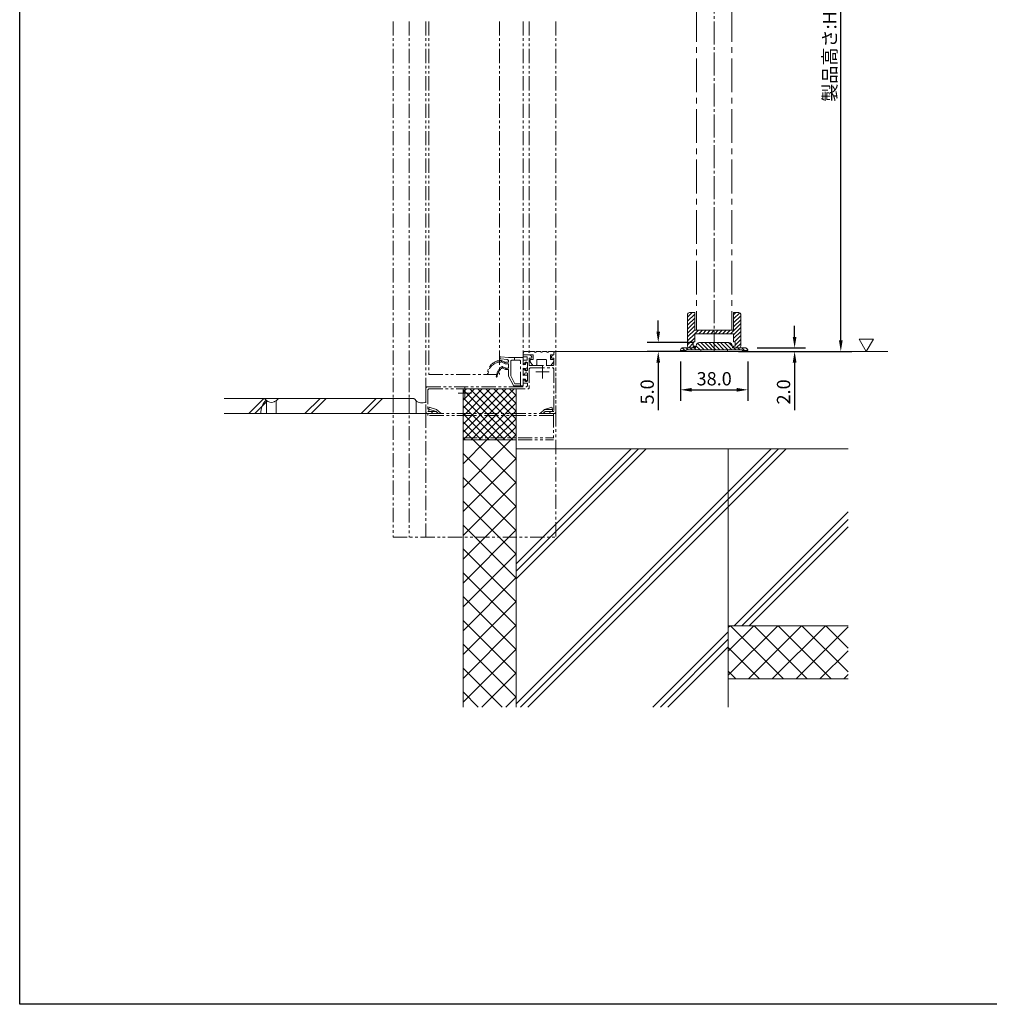
# Model space of a CAD drawing. Extents: x 0 to 1640, y 0 to 1140.
# Drawn here: x 0 to 548, y 0 to 556 of the extents above; entities that cross this region are included whole.
import ezdxf

# ---------------------------------------------------------------- set-up
doc = ezdxf.new("R2010")
doc.units = 0
doc.header["$MEASUREMENT"] = 0
for name, pattern in [('CENTER', [17.5, 13, -1.5, 1.5, -1.5]), ('CENTER2', [1.125, 0.75, -0.125, 0.125, -0.125]), ('PHANTOM', [15.5, 8, -1.5, 1.5, -1.5, 1.5, -1.5]), ('一点鎖線', [28.575, 19.05, -3.175, 3.175, -3.175])]:
    doc.linetypes.add(name, pattern=pattern)
doc.layers.get('0').update_dxf_attribs({"linetype": 'CONTINUOUS'})
doc.layers.get('Defpoints').update_dxf_attribs({"linetype": 'CONTINUOUS'})
doc.layers.add('CENTER2', color=30, linetype='CENTER2')
for name, color, linetype, lineweight in [('壁', 7, 'CONTINUOUS', 0), ('外形線', 7, 'CONTINUOUS', 25), ('寸法線', 7, 'CONTINUOUS', 9)]:
    doc.layers.add(name, color=color, linetype=linetype, lineweight=lineweight)
doc.styles.add('KANJI', font='ROMANS.shx', dxfattribs={"bigfont": 'bigfont.shx'})
doc.dimstyles.new('Annotative', dxfattribs={"dimscale": 2.5, "dimtxt": 3, "dimasz": 2.5, "dimexe": 2.5, "dimexo": 2.5, "dimgap": 1, "dimtad": 1, "dimdec": 1, "dimzin": 0, "dimdsep": 46, "dimtxsty": 'KANJI', "dimcen": 0.09, "dimclrd": 120, "dimclre": 120, "dimclrt": 120, "dimadec": 0, "dimazin": 0, "dimtfac": 1, "dimtdec": 1, "dimtofl": 0, "dimtmove": 0, "dimatfit": 3, "dimfxl": 1, "dimtolj": 1, "dimtzin": 0, "dimarcsym": 0})
doc.dimstyles.new('ISO-25', dxfattribs={"dimscale": 2.5, "dimtxt": 3, "dimasz": 2.5, "dimexe": 2.5, "dimexo": 2.5, "dimgap": 1, "dimtad": 1, "dimdec": 1, "dimlfac": 2, "dimdsep": 46, "dimtxsty": 'KANJI', "dimcen": 0, "dimclrd": 120, "dimclre": 120, "dimclrt": 120, "dimadec": 1, "dimazin": 2, "dimtfac": 0.6, "dimtdec": 1, "dimtmove": 0, "dimatfit": 0, "dimfxl": 1.25, "dimtolj": 1, "dimarcsym": 0})
doc.dimstyles.get("Standard").update_dxf_attribs({"dimscale": 2.5, "dimtxt": 3, "dimasz": 2.5, "dimexe": 2.5, "dimexo": 2.5, "dimgap": 1, "dimtad": 1, "dimdec": 1, "dimzin": 0, "dimdsep": 46, "dimtxsty": 'KANJI', "dimcen": 0, "dimclrd": 120, "dimclre": 120, "dimclrt": 120, "dimadec": 0, "dimazin": 0, "dimtm": 1e-09, "dimtfac": 0.5, "dimtdec": 1, "dimtofl": 0, "dimtmove": 0, "dimatfit": 3, "dimfxl": 0.18, "dimtolj": 1, "dimtzin": 0, "dimarcsym": 0})

# ---------------------------------------------------------------- blocks, each defined once
blk = doc.blocks.new('*D0')
at = {"layer": 'Defpoints', "color": 0, "transparency": 16777216}
for p in [(407.59, 747.97), (464.25, 747.97), (400.15, 368.97)]:
    blk.add_point(p, dxfattribs=at)
at = {"layer": '寸法線', "color": 120, "lineweight": -2, "transparency": 16777216}
for p, q in [((413.84, 747.97), (470.5, 747.97)), ((464.25, 375.22), (464.25, 741.72)), ((406.4, 368.97), (470.5, 368.97))]:
    blk.add_line(p, q, dxfattribs=at)
at = {"layer": '寸法線', "color": 120, "transparency": 16777216}
for points in [[(463.21, 741.72), (465.29, 741.72), (464.25, 747.97)], [(463.21, 375.22), (465.29, 375.22), (464.25, 368.97)]]:
    blk.add_solid(points, dxfattribs=at)
at = {"layer": '寸法線', "color": 120, "lineweight": 9, "transparency": 16777216, "insert": (458, 535.67), "char_height": 7.5, "attachment_point": 5, "rotation": 90, "style": 'KANJI'}
blk.add_mtext('\\A1;製品高さ:H', dxfattribs=at)
blk = doc.blocks.new('*D2')
at = {"layer": 'Defpoints', "color": 0, "transparency": 16777216}
for p in [(373.65, 369.47), (411.65, 369.47), (411.65, 347.29)]:
    blk.add_point(p, dxfattribs=at)
at = {"layer": '寸法線', "color": 120, "lineweight": -2, "transparency": 16777216}
for p, q in [((373.65, 363.22), (373.65, 341.04)), ((411.65, 363.22), (411.65, 341.04)), ((379.9, 347.29), (405.4, 347.29))]:
    blk.add_line(p, q, dxfattribs=at)
at = {"layer": '寸法線', "color": 120, "transparency": 16777216}
for points in [[(379.9, 348.33), (379.9, 346.24), (373.65, 347.29)], [(405.4, 348.33), (405.4, 346.24), (411.65, 347.29)]]:
    blk.add_solid(points, dxfattribs=at)
at = {"layer": '寸法線', "color": 120, "lineweight": 9, "transparency": 16777216, "insert": (392.65, 353.54), "char_height": 7.5, "attachment_point": 5, "style": 'KANJI'}
blk.add_mtext('\\A1;38.0', dxfattribs=at)
blk = doc.blocks.new('*D3')
at = {"layer": 'Defpoints', "color": 0, "transparency": 16777216}
for p in [(410.65, 370.97), (417.39, 368.97), (438.13, 368.97)]:
    blk.add_point(p, dxfattribs=at)
at = {"layer": '寸法線', "color": 120, "lineweight": -2, "transparency": 16777216}
for p, q in [((438.13, 377.22), (438.13, 383.47)), ((416.9, 370.97), (444.38, 370.97)), ((423.64, 368.97), (444.38, 368.97)), ((438.13, 362.72), (438.13, 335.76))]:
    blk.add_line(p, q, dxfattribs=at)
at = {"layer": '寸法線', "color": 120, "transparency": 16777216}
for points in [[(437.09, 377.22), (439.18, 377.22), (438.13, 370.97)], [(437.09, 362.72), (439.18, 362.72), (438.13, 368.97)]]:
    blk.add_solid(points, dxfattribs=at)
at = {"layer": '寸法線', "color": 120, "lineweight": 9, "transparency": 16777216, "insert": (431.88, 346.11), "char_height": 7.5, "attachment_point": 5, "rotation": 90, "style": 'KANJI'}
blk.add_mtext('\\A1;2.0', dxfattribs=at)
blk = doc.blocks.new('*D4')
at = {"color": 120, "lineweight": -2, "transparency": 16777216}
for p, q in [((361.03, 380.22), (361.03, 386.47)), ((381.11, 373.97), (354.78, 373.97)), ((374.78, 368.97), (354.78, 368.97)), ((361.03, 362.72), (361.03, 335.76))]:
    blk.add_line(p, q, dxfattribs=at)
at = {"color": 120, "transparency": 16777216}
for points in [[(359.99, 380.22), (362.07, 380.22), (361.03, 373.97)], [(359.99, 362.72), (362.07, 362.72), (361.03, 368.97)]]:
    blk.add_solid(points, dxfattribs=at)
at = {"layer": 'Defpoints', "color": 0, "transparency": 16777216}
for p in [(387.36, 373.97), (361.03, 368.97), (381.03, 368.97)]:
    blk.add_point(p, dxfattribs=at)
at = {"color": 120, "lineweight": 9, "transparency": 16777216, "insert": (354.78, 346.11), "char_height": 7.5, "attachment_point": 5, "rotation": 90, "style": 'KANJI'}
blk.add_mtext('\\A1;5.0', dxfattribs=at)

msp = doc.modelspace()

# ---------------------------------------------------------------- linework, layer by layer
at = {"color": 55, "linetype": 'PHANTOM', "lineweight": 9}
for p, q in [((211.147, 555.471), (211.147, 342.472)), ((220.146, 555.471), (220.146, 342.51)), ((229.646, 555.471), (229.646, 333.971)), ((231.246, 555.471), (231.246, 355.971)), ((271.246, 555.471), (271.246, 355.971)), ((284.746, 555.471), (284.746, 366.987)), ((288.146, 555.471), (288.146, 368.971)), ((303.146, 555.471), (303.146, 334.471)), ((284.746, 367.971), (284.746, 366.971)), ((287.546, 368.971), (285.746, 368.971)), ((291.046, 368.971), (288.546, 368.971)), ((294.546, 368.971), (292.046, 368.971)), ((298.046, 368.971), (295.546, 368.971)), ((299.046, 368.971), (301.546, 368.971)), ((302.546, 368.971), (302.046, 368.471)), ((302.046, 368.471), (302.046, 366.971)), ((302.046, 368.471), (302.046, 366.971)), ((302.546, 368.971), (303.146, 368.971)), ((303.146, 368.971), (303.146, 334.471)), ((275.56, 364.364), (271.978, 364.774)), ((276.446, 365.471), (272.115, 365.967)), ((272.446, 363.771), (274.168, 363.082)), ((272.715, 362.836), (274.446, 361.971)), ((276.446, 361.971), (274.446, 361.971)), ((276.446, 362.971), (274.746, 362.971)), ((276.446, 365.471), (279.746, 365.471)), ((276.446, 362.971), (276.446, 363.371)), ((276.446, 359.571), (276.446, 361.971)), ((277.646, 355.258), (277.646, 363.471)), ((278.146, 363.971), (279.746, 363.971)), ((279.746, 365.471), (284.746, 365.471)), ((279.746, 363.971), (279.746, 365.471)), ((279.746, 363.971), (279.746, 365.471)), ((279.746, 363.971), (282.746, 363.971)), ((283.246, 349.471), (283.246, 363.471)), ((284.746, 366.971), (290.296, 366.971)), ((284.746, 366.971), (288.518, 366.971)), ((284.746, 366.971), (284.746, 365.971)), ((284.746, 365.971), (286.847, 365.971)), ((284.746, 361.371), (284.746, 365.471)), ((284.746, 362.371), (284.746, 363.971)), ((284.746, 362.371), (285.246, 361.871)), ((284.747, 363.971), (286.847, 363.971)), ((285.246, 361.871), (285.646, 361.871)), ((285.946, 362.971), (285.646, 362.671)), ((285.646, 361.871), (285.646, 362.671)), ((285.946, 362.971), (286.746, 362.971)), ((286.046, 362.421), (286.046, 361.621)), ((286.558, 362.633), (286.9, 362.291)), ((287.046, 362.671), (286.746, 362.971)), ((286.847, 365.971), (286.847, 363.971)), ((287.046, 358.271), (287.046, 362.671)), ((287.046, 359.871), (287.046, 361.938)), ((288.147, 365.171), (288.147, 360.971)), ((288.147, 365.171), (289.32, 365.171)), ((288.546, 363.971), (288.546, 363.158)), ((288.546, 363.158), (290.206, 361.083)), ((289.046, 364.471), (290.296, 364.471)), ((289.32, 365.171), (289.615, 365.524)), ((290.296, 366.971), (290.296, 364.471)), ((292.296, 363.971), (292.296, 361.471)), ((292.796, 364.471), (297.396, 364.471)), ((297.896, 363.971), (297.896, 361.471)), ((300.196, 366.971), (300.196, 364.471)), ((300.196, 366.971), (302.046, 366.971)), ((301.446, 364.471), (300.196, 364.471)), ((301.727, 362.884), (300.286, 361.083)), ((300.565, 365.512), (300.862, 365.171)), ((302.046, 365.171), (300.862, 365.171)), ((301.63, 366.971), (301.469, 366.923)), ((301.63, 366.971), (302.046, 366.971)), ((301.946, 363.971), (301.946, 363.509)), ((302.046, 365.171), (302.046, 361.471)), ((272.91, 360.367), (274.667, 359.68)), ((273.218, 359.443), (274.646, 358.771)), ((276.446, 358.771), (274.646, 358.771)), ((276.446, 359.571), (275.246, 359.571)), ((276.446, 354.971), (276.446, 358.771)), ((284.746, 361.371), (286.046, 361.621)), ((284.746, 355.371), (284.746, 359.571)), ((284.746, 359.571), (286.046, 359.321)), ((285.246, 359.071), (284.746, 358.571)), ((284.746, 356.371), (284.746, 358.571)), ((284.746, 356.371), (285.246, 355.871)), ((285.246, 359.071), (285.646, 359.071)), ((285.646, 359.071), (285.646, 358.271)), ((285.646, 358.271), (285.946, 357.971)), ((285.946, 356.971), (285.646, 356.671)), ((285.646, 355.871), (285.646, 356.671)), ((285.946, 357.971), (286.746, 357.971)), ((285.946, 356.971), (286.746, 356.971)), ((286.046, 358.521), (286.046, 359.321)), ((286.346, 359.571), (287.046, 359.871)), ((287.046, 359.271), (286.346, 359.571)), ((286.558, 358.309), (286.9, 358.65)), ((286.746, 357.971), (287.046, 358.271)), ((287.046, 356.671), (286.746, 356.971)), ((287.046, 359.004), (287.046, 359.271)), ((287.046, 356.671), (287.046, 352.271)), ((288.147, 360.971), (301.546, 360.971)), ((288.647, 359.671), (288.147, 359.171)), ((288.147, 359.171), (288.147, 348.271)), ((288.647, 359.671), (301.546, 359.671)), ((290.441, 360.971), (291.796, 360.971)), ((298.396, 360.971), (300.052, 360.971)), ((301.546, 360.971), (302.046, 361.471)), ((302.046, 359.171), (301.546, 359.671)), ((302.046, 359.171), (302.046, 335.071)), ((231.246, 355.971), (271.246, 355.971)), ((276.446, 354.971), (279.107, 349.744)), ((277.646, 355.258), (279.982, 350.671)), ((279.982, 350.671), (282.746, 350.671)), ((283.246, 351.171), (283.246, 349.471)), ((284.746, 355.371), (286.046, 355.621)), ((284.746, 353.571), (284.746, 349.971)), ((284.746, 353.571), (286.046, 353.321)), ((285.246, 353.071), (284.746, 352.571)), ((284.746, 352.571), (284.746, 350.971)), ((284.746, 350.971), (287.047, 350.971)), ((285.246, 355.871), (285.646, 355.871)), ((285.246, 353.071), (285.646, 353.071)), ((285.646, 353.071), (285.646, 352.271)), ((285.646, 352.271), (285.946, 351.971)), ((285.946, 351.971), (286.746, 351.971)), ((286.046, 355.621), (287.046, 355.621)), ((286.046, 352.521), (286.046, 353.321)), ((286.558, 352.309), (286.9, 352.65)), ((286.746, 351.971), (287.046, 352.271)), ((287.046, 353.004), (287.046, 355.621)), ((287.047, 350.971), (287.047, 349.471)), ((230.146, 348.971), (229.646, 348.471)), ((229.646, 348.471), (229.646, 334.471)), ((230.146, 348.971), (286.547, 348.971)), ((231.246, 347.771), (230.746, 347.271)), ((230.746, 347.271), (230.746, 335.071)), ((231.246, 347.771), (287.647, 347.771)), ((283.246, 349.471), (279.553, 349.471)), ((284.246, 349.471), (283.246, 349.471)), ((286.547, 348.971), (287.047, 349.471)), ((287.647, 347.771), (288.147, 348.271)), ((211.147, 342.5), (211.147, 263.971)), ((220.146, 342.265), (220.146, 263.971)), ((229.646, 334.471), (230.146, 333.971)), ((230.146, 333.971), (232.646, 333.971)), ((230.746, 335.071), (233.146, 335.071)), ((301.746, 333.971), (230.746, 333.971)), ((230.746, 333.971), (230.746, 332.771)), ((231.602, 337.417), (231.246, 336.271)), ((231.246, 334.971), (231.246, 336.271)), ((235.424, 334.971), (231.246, 336.271)), ((235.424, 334.971), (231.246, 334.971)), ((231.602, 337.417), (235.746, 336.127)), ((232.646, 333.971), (233.146, 334.471)), ((233.146, 335.071), (233.146, 334.471)), ((236.583, 333.971), (235.424, 334.971)), ((235.746, 336.127), (238.246, 333.971)), ((296.746, 336.127), (294.246, 333.971)), ((295.908, 333.971), (297.067, 334.971)), ((300.889, 337.417), (296.746, 336.127)), ((301.246, 336.127), (296.746, 336.127)), ((297.067, 334.971), (301.246, 334.971)), ((299.646, 335.071), (302.046, 335.071)), ((299.646, 335.071), (299.646, 334.471)), ((299.646, 334.471), (300.146, 333.971)), ((300.146, 333.971), (302.646, 333.971)), ((301.246, 336.271), (300.889, 337.417)), ((301.246, 336.271), (301.246, 334.971)), ((301.746, 333.971), (301.746, 318.971)), ((302.646, 333.971), (303.146, 334.471)), ((303.146, 334.471), (303.146, 263.971)), ((229.646, 333.809), (229.646, 263.971)), ((301.746, 332.771), (230.746, 332.771)), ((250.746, 332.771), (250.746, 318.971)), ((250.746, 320.171), (301.746, 320.171)), ((250.746, 318.971), (301.746, 318.971)), ((211.147, 263.971), (303.146, 263.971))]:
    msp.add_line(p, q, dxfattribs=at)
at = {"color": 55, "linetype": 'Continuous', "lineweight": 9}
for p, q in [((474.607, 375.971), (478.649, 368.971)), ((474.607, 375.971), (482.69, 375.971)), ((482.69, 375.971), (478.649, 368.971)), ((303.146, 368.971), (480.734, 368.971)), ((406.904, 368.971), (490.83, 368.971)), ((250.646, 347.771), (250.646, 167.971)), ((280.646, 347.771), (250.646, 347.771)), ((250.646, 345.852), (252.565, 347.771)), ((250.646, 341.362), (257.055, 347.771)), ((250.646, 336.872), (261.545, 347.771)), ((250.646, 332.382), (266.035, 347.771)), ((250.646, 327.892), (270.525, 347.771)), ((250.646, 323.402), (275.015, 347.771)), ((278.864, 318.971), (250.646, 347.188)), ((250.706, 318.971), (279.506, 347.771)), ((280.646, 321.678), (254.554, 347.771)), ((280.646, 326.168), (259.044, 347.771)), ((280.646, 330.658), (263.534, 347.771)), ((280.646, 335.148), (268.024, 347.771)), ((280.646, 339.638), (272.514, 347.771)), ((280.646, 344.129), (277.004, 347.771)), ((280.646, 347.771), (280.646, 167.971)), ((115.646, 342.471), (222.146, 342.471)), ((129.488, 333.971), (137.988, 342.471)), ((133.024, 333.971), (139.592, 340.539)), ((139.592, 333.971), (139.592, 340.471)), ((145.092, 333.971), (145.092, 340.471)), ((161.308, 333.971), (169.808, 342.471)), ((164.844, 333.971), (173.344, 342.471)), ((193.128, 333.971), (201.628, 342.471)), ((196.664, 333.971), (205.164, 342.471)), ((224.146, 333.971), (224.146, 340.471)), ((274.373, 318.971), (250.646, 342.698)), ((255.196, 318.971), (280.646, 344.421)), ((259.686, 318.971), (280.646, 339.931)), ((229.646, 333.971), (115.646, 333.971)), ((269.883, 318.971), (250.646, 338.208)), ((264.176, 318.971), (280.646, 335.441)), ((265.393, 318.971), (250.646, 333.717)), ((260.903, 318.971), (250.646, 329.227)), ((268.666, 318.971), (280.646, 330.951)), ((256.413, 318.971), (250.646, 324.737)), ((273.156, 318.971), (280.646, 326.461)), ((251.923, 318.971), (250.646, 320.247)), ((280.646, 318.971), (250.646, 318.971)), ((250.646, 305.441), (264.176, 318.971)), ((250.646, 291.971), (277.646, 318.971)), ((280.646, 294.737), (256.413, 318.971)), ((280.646, 308.208), (269.883, 318.971)), ((277.646, 318.971), (280.646, 321.971)), ((280.646, 240.497), (354.12, 313.971)), ((280.646, 169.786), (424.831, 313.971)), ((280.646, 248.982), (345.635, 313.971)), ((280.646, 244.741), (349.878, 313.971)), ((468.339, 313.971), (280.646, 313.971)), ((283.073, 167.971), (429.073, 313.971)), ((287.316, 167.971), (433.316, 313.971)), ((400.646, 313.971), (400.646, 167.971)), ((280.646, 281.267), (250.646, 311.267)), ((250.646, 278.5), (280.646, 308.5)), ((280.646, 267.796), (250.646, 297.796)), ((250.646, 265.03), (280.646, 295.03)), ((280.646, 254.326), (250.646, 284.326)), ((250.646, 251.56), (280.646, 281.56)), ((404.027, 213.971), (468.339, 278.283)), ((408.269, 213.971), (468.339, 274.04)), ((280.646, 240.856), (250.646, 270.856)), ((250.646, 238.089), (280.646, 268.089)), ((412.512, 213.971), (468.339, 269.798)), ((280.646, 227.385), (250.646, 257.385)), ((250.646, 224.619), (280.646, 254.619)), ((280.646, 213.915), (250.646, 243.915)), ((250.646, 211.148), (280.646, 241.148)), ((280.646, 200.445), (250.646, 230.445)), ((250.646, 197.678), (280.646, 227.678)), ((280.646, 186.974), (250.646, 216.974)), ((250.646, 184.208), (280.646, 214.208)), ((468.339, 213.971), (400.646, 213.971)), ((400.646, 212.974), (401.643, 213.971)), ((400.646, 199.504), (415.113, 213.971)), ((400.646, 186.033), (428.584, 213.971)), ((431.824, 183.971), (401.824, 213.971)), ((412.054, 183.971), (442.054, 213.971)), ((445.294, 183.971), (415.294, 213.971)), ((425.524, 183.971), (455.524, 213.971)), ((458.765, 183.971), (428.765, 213.971)), ((438.995, 183.971), (468.339, 213.315)), ((468.339, 187.867), (442.235, 213.971)), ((468.339, 201.337), (455.706, 213.971)), ((358.027, 167.971), (400.646, 210.59)), ((362.269, 167.971), (400.646, 206.348)), ((280.646, 173.504), (250.646, 203.504)), ((250.646, 170.737), (280.646, 200.737)), ((366.512, 167.971), (400.646, 202.105)), ((418.354, 183.971), (400.646, 201.678)), ((452.465, 183.971), (468.339, 199.844)), ((272.709, 167.971), (250.646, 190.033)), ((261.35, 167.971), (280.646, 187.267)), ((404.883, 183.971), (400.646, 188.208)), ((468.339, 183.971), (400.646, 183.971)), ((465.936, 183.971), (468.339, 186.374)), ((259.239, 167.971), (250.646, 176.563)), ((274.821, 167.971), (280.646, 173.796))]:
    msp.add_line(p, q, dxfattribs=at)
at = {"color": 55, "linetype": 'CENTER', "lineweight": 9}
for p, q in [((299.396, 357.471), (291.896, 357.471)), ((295.646, 361.221), (295.646, 353.721)), ((255.396, 345.471), (247.896, 345.471)), ((251.646, 349.221), (251.646, 341.721))]:
    msp.add_line(p, q, dxfattribs=at)
at = {"color": 55, "ltscale": 0.5}
msp.add_lwpolyline([(0, 1140), (1640, 1140), (1640, 0), (0, 0)], close=True, dxfattribs=at)
at = {"color": 55, "linetype": 'PHANTOM', "lineweight": 9}
for centre, radius, start, end in [((285.746, 367.971), 1, 90, 180.00001), ((288.046, 368.971), 0.5, 180.00001, 0.00001), ((291.546, 368.971), 0.5, 180.00001, 0.00001), ((295.046, 368.971), 0.5, 180.00001, 0.00001), ((298.546, 368.971), 0.5, 180.00001, 0.00001), ((301.546, 368.471), 0.5, 0, 90), ((271.934, 356.288), 7.5, 86.081, 176.46656), ((271.908, 355.991), 7, 88.04606, 174.01992), ((272.046, 365.37), 0.6, 83.46792, 263.46792), ((272.446, 362.971), 0.3, 333.43495, 176.8182), ((274.446, 362.971), 0.3, 158.19859, 0), ((275.446, 363.371), 1, 0, 83.46792), ((278.146, 363.471), 0.5, 90, 180), ((282.746, 363.471), 0.5, 0, 90), ((286.346, 362.421), 0.3, 44.99998, 179.99997), ((286.546, 361.938), 0.5, 359.99999, 45.00254), ((287.647, 365.171), 2, 10.16425, 64.15726), ((289.046, 363.971), 0.5, 90, 180.00001), ((292.796, 363.971), 0.5, 90, 180.00001), ((297.396, 363.971), 0.5, 0, 90), ((302.546, 365.239), 2, 122.6074, 172.1546), ((301.446, 363.971), 0.5, 0, 90), ((300.946, 363.509), 1, 321.34019, 0), ((264.696, 356.721), 0.25, 173.16096, 0), ((277.419, 354.05), 8, 128.71439, 174.88073), ((276.911, 354.019), 7, 127.53003, 174.25063), ((272.728, 359.902), 0.5, 68.62938, 128.71439), ((272.946, 359.571), 0.3, 334.79888, 180), ((274.946, 359.571), 0.3, 158.62938, 0), ((286.346, 358.521), 0.3, 179.99997, 314.99998), ((286.546, 359.004), 0.5, 314.99998, 359.99998), ((290.441, 361.271), 0.3, 218.65981, 270), ((291.796, 361.471), 0.5, 270, 0), ((298.396, 361.471), 0.5, 180.00001, 270), ((300.052, 361.271), 0.3, 270, 321.34019), ((269.696, 354.721), 0.25, 170.07083, 0), ((282.746, 351.171), 0.5, 270, 0), ((286.346, 352.521), 0.3, 179.99997, 314.99998), ((286.546, 353.004), 0.5, 314.99998, 359.99999), ((279.553, 349.971), 0.5, 206.97936, 270), ((284.246, 349.971), 0.5, 270, 0)]:
    msp.add_arc(centre, radius, start, end, dxfattribs=at)
at = {"color": 55, "linetype": 'Continuous', "lineweight": 9}
for centre, radius, start, end in [((146.677, 334.311), 10.334, 135.66048, 182.32651), ((137.592, 340.471), 2, 0, 90), ((142.315, 344.159), 4.009, 220.92118, 292.15775), ((146.159, 338.101), 3.307, 105.48566, 134.84025), ((147.092, 340.471), 2, 90, 180.00001), ((222.146, 340.471), 2, 0, 90), ((227.364, 344.635), 4.794, 225.45734, 298.43062)]:
    msp.add_arc(centre, radius, start, end, dxfattribs=at)
at = {"layer": 'CENTER2', "color": 120, "linetype": 'CENTER', "lineweight": 9}
msp.add_line((392.647, 747.971), (392.647, 368.971), dxfattribs=at)
at = {"layer": '壁', "color": 120, "lineweight": 9}
for p, q in [((373.647, 369.471), (376.847, 369.471)), ((385.147, 368.971), (400.147, 368.971)), ((385.147, 368.971), (400.147, 368.971)), ((408.447, 369.471), (411.647, 369.471))]:
    msp.add_line(p, q, dxfattribs=at)
at = {"layer": '外形線', "color": 120, "linetype": '一点鎖線', "lineweight": 9}
for p, q in [((382.647, 705.973), (382.647, 380.971)), ((402.647, 705.973), (402.647, 380.971))]:
    msp.add_line(p, q, dxfattribs=at)
at = {"layer": '外形線', "color": 120, "lineweight": 9}
for p, q in [((377.647, 388.365), (380.252, 390.971)), ((377.647, 386.12), (381.647, 390.12)), ((377.647, 389.971), (377.647, 371.971)), ((377.647, 389.971), (377.647, 371.971)), ((381.647, 390.971), (378.647, 390.971)), ((381.647, 380.971), (381.647, 390.971)), ((403.647, 380.971), (403.647, 390.971)), ((403.647, 390.971), (406.647, 390.971)), ((403.647, 389.669), (404.948, 390.971)), ((403.647, 387.424), (407.089, 390.867)), ((407.647, 389.971), (407.647, 371.971)), ((377.647, 383.875), (381.647, 387.875)), ((377.647, 381.63), (381.647, 385.63)), ((401.928, 378.971), (407.647, 384.689)), ((403.647, 385.179), (407.647, 389.179)), ((403.647, 382.934), (407.647, 386.934)), ((377.647, 379.385), (381.647, 383.385)), ((377.647, 377.14), (381.647, 381.14)), ((377.647, 374.895), (381.647, 378.895)), ((403.647, 380.971), (381.647, 380.971)), ((403.647, 378.971), (381.647, 378.971)), ((381.647, 374.471), (381.647, 378.971)), ((381.723, 378.971), (383.723, 380.971)), ((383.968, 378.971), (385.968, 380.971)), ((386.213, 378.971), (388.213, 380.971)), ((388.458, 378.971), (390.458, 380.971)), ((390.703, 378.971), (392.647, 380.914)), ((392.647, 380.914), (392.703, 380.971)), ((392.948, 378.971), (394.948, 380.971)), ((395.193, 378.971), (397.193, 380.971)), ((397.438, 378.971), (399.438, 380.971)), ((399.683, 378.971), (401.683, 380.971)), ((403.647, 378.444), (407.647, 382.444)), ((403.647, 376.199), (407.647, 380.199)), ((403.647, 374.471), (403.647, 378.971)), ((377.647, 372.65), (381.647, 376.65)), ((378.282, 371.04), (380.847, 373.605)), ((380.847, 371.971), (380.847, 373.971)), ((381.647, 374.471), (381.347, 374.471)), ((386.947, 369.871), (383.208, 373.61)), ((384.354, 373.971), (400.939, 373.971)), ((389.192, 369.871), (385.092, 373.971)), ((391.437, 369.871), (387.337, 373.971)), ((392.647, 370.907), (389.582, 373.971)), ((392.647, 373.152), (391.828, 373.971)), ((395.928, 369.871), (392.647, 373.152)), ((398.173, 369.871), (394.073, 373.971)), ((400.418, 369.871), (396.318, 373.971)), ((402.663, 369.871), (398.563, 373.971)), ((403.005, 371.773), (400.808, 373.971)), ((403.647, 374.471), (403.947, 374.471)), ((404.129, 374.436), (407.647, 377.954)), ((404.447, 372.509), (407.647, 375.709)), ((404.447, 371.971), (404.447, 373.971)), ((405.153, 370.971), (407.647, 373.464)), ((373.647, 369.971), (373.647, 369.471)), ((373.877, 369.471), (373.647, 369.701)), ((376.122, 369.471), (374.622, 370.97)), ((374.647, 370.971), (381.895, 370.971)), ((376.847, 369.871), (383.447, 369.871)), ((376.847, 369.871), (376.847, 369.471)), ((377.967, 369.871), (376.867, 370.971)), ((381.647, 370.971), (378.647, 370.971)), ((380.212, 369.871), (379.112, 370.971)), ((380.458, 370.971), (381.458, 371.971)), ((381.647, 371.971), (380.847, 371.971)), ((382.457, 369.871), (381.357, 370.971)), ((381.647, 370.971), (381.647, 371.971)), ((382.384, 372.318), (382.19, 371.219)), ((384.702, 369.871), (382.365, 372.208)), ((383.647, 370.071), (383.447, 369.871)), ((383.647, 370.071), (383.847, 369.871)), ((383.847, 369.871), (401.447, 369.871)), ((385.147, 369.871), (385.147, 368.971)), ((385.147, 369.871), (385.147, 368.971)), ((393.682, 369.871), (392.647, 370.907)), ((400.147, 369.871), (400.147, 368.971)), ((400.147, 369.871), (400.147, 368.971)), ((401.647, 370.071), (401.447, 369.871)), ((401.647, 370.071), (401.847, 369.871)), ((401.847, 369.871), (408.447, 369.871)), ((402.909, 372.318), (403.103, 371.219)), ((403.398, 370.971), (410.647, 370.971)), ((403.647, 370.971), (403.647, 371.971)), ((403.647, 371.971), (404.447, 371.971)), ((403.647, 371.709), (403.908, 371.971)), ((403.647, 370.971), (406.647, 370.971)), ((404.908, 369.871), (403.808, 370.971)), ((407.153, 369.871), (406.053, 370.971)), ((409.798, 369.471), (408.298, 370.971)), ((408.447, 369.871), (408.447, 369.471)), ((411.647, 369.867), (410.543, 370.971)), ((411.647, 369.971), (411.647, 369.471))]:
    msp.add_line(p, q, dxfattribs=at)
for centre, radius, start, end in [((378.647, 389.971), 1, 90, 180), ((406.647, 389.971), 1, 0, 90), ((381.347, 373.971), 0.5, 90, 180), ((384.354, 371.971), 2, 90, 170), ((400.939, 371.971), 2, 10, 90), ((403.947, 373.971), 0.5, 0, 90), ((374.647, 369.971), 1, 90, 180), ((378.647, 371.971), 1, 180, 270), ((381.895, 371.271), 0.3, 270, 350), ((403.398, 371.271), 0.3, 190, 270), ((406.647, 371.971), 1, 270, 0), ((410.647, 369.971), 1, 0, 90)]:
    msp.add_arc(centre, radius, start, end, dxfattribs=at)

# ---------------------------------------------------------------- dimensions: what is measured, and where the dimension line sits
at = {"lineweight": 9}
dim = msp.add_linear_dim(base=(361.031, 368.971), p1=(387.359, 373.971), p2=(381.027, 368.971), angle=90, dimstyle='Annotative', dxfattribs=at)
dim.commit()
dim.dimension.update_dxf_attribs({"geometry": '*D4', "text_midpoint": (354.781, 346.114)})
at = {"layer": '寸法線', "lineweight": 9}
dim = msp.add_linear_dim(base=(464.248, 747.971), p1=(400.147, 368.971), p2=(407.586, 747.971), angle=90, text='製品高さ:H', dimstyle='ISO-25', dxfattribs=at)
dim.commit()
dim.dimension.update_dxf_attribs({"geometry": '*D0', "text_midpoint": (464.248, 535.673), "dimtype": 160})
dim = msp.add_linear_dim(base=(438.134, 368.971), p1=(410.647, 370.971), p2=(417.387, 368.971), angle=90, dimstyle='Standard', dxfattribs=at)
dim.commit()
dim.dimension.update_dxf_attribs({"geometry": '*D3', "text_midpoint": (431.884, 346.114)})
dim = msp.add_linear_dim(base=(411.647, 347.286), p1=(373.647, 369.471), p2=(411.647, 369.471), dimstyle='Standard', dxfattribs=at)
dim.commit()
dim.dimension.update_dxf_attribs({"geometry": '*D2', "text_midpoint": (392.647, 353.536)})

doc.saveas('drawing.dxf')
